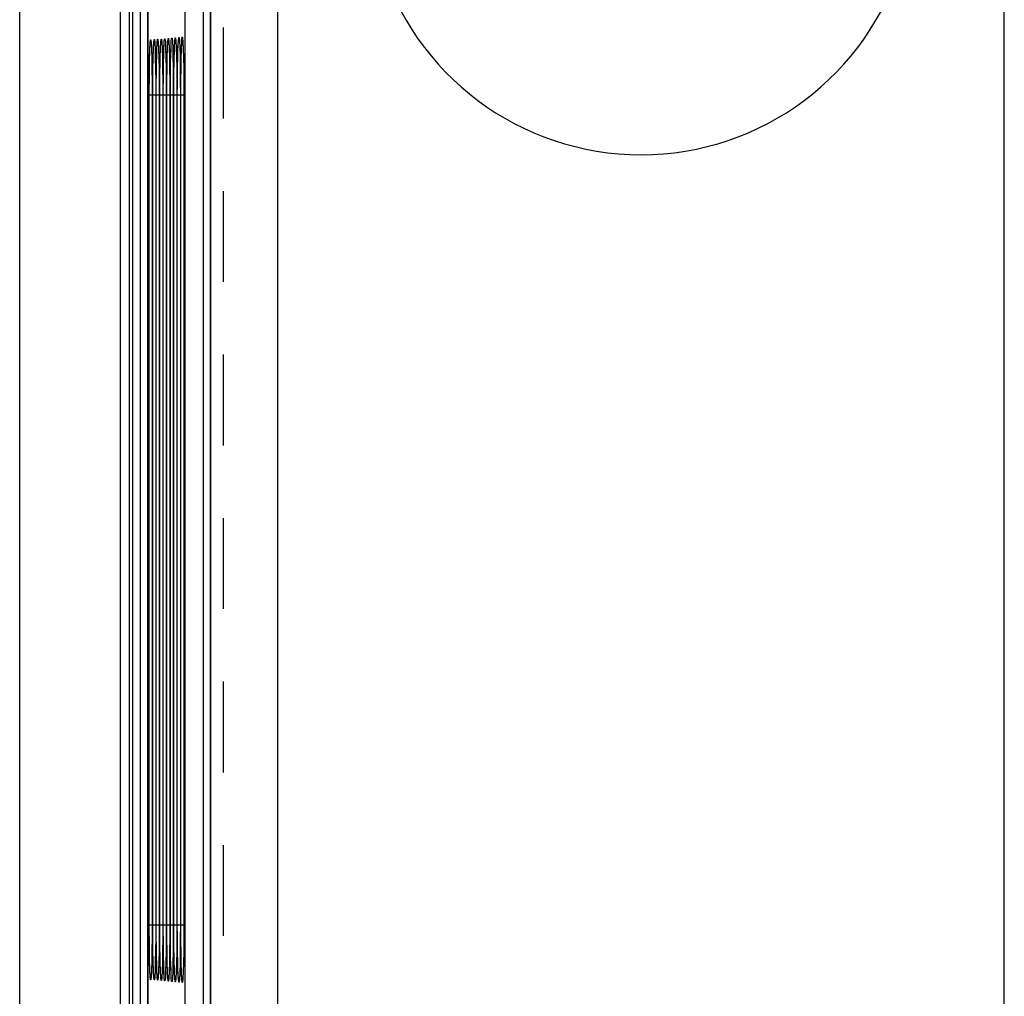
# Model space of a CAD drawing. Extents: x -0.7 to 92.6, y -0.7 to 59.6.
# Drawn here: x 23.4 to 24.7, y 46.4 to 47.8 of the extents above; entities that cross this region are included whole.
import ezdxf

# ---------------------------------------------------------------- set-up
doc = ezdxf.new("R2010")
doc.units = 0
doc.header["$LTSCALE"] = 0.5
doc.header["$MEASUREMENT"] = 0
doc.linetypes.add('HIDDEN', pattern=[0.375, 0.25, -0.125])
doc.layers.get('0').update_dxf_attribs({"linetype": 'CONTINUOUS'})
doc.layers.add('PANEL', color=4, linetype='CONTINUOUS')
doc.layers.add('PLATE', color=4, linetype='CONTINUOUS')

msp = doc.modelspace()

# ---------------------------------------------------------------- linework, layer by layer
for p, q in [((23.6578, 37.109), (23.6578, 49.2927)), ((23.6218, 49.2222), (23.6218, 40.4903)), ((23.5459, 44.2224), (23.5459, 49.2107)), ((23.5459, 37.191), (23.5459, 49.2106)), ((23.5505, 37.1961), (23.5505, 49.2056)), ((23.573, 47.6822), (23.573, 47.6929)), ((23.5778, 47.6848), (23.5779, 47.693)), ((23.5778, 47.6822), (23.5778, 47.6848)), ((23.5827, 47.6849), (23.5827, 47.6931)), ((23.5827, 47.6822), (23.5827, 47.6849)), ((23.5875, 47.685), (23.5875, 47.6932)), ((23.5875, 47.6822), (23.5875, 47.685)), ((23.5923, 47.6851), (23.5923, 47.6934)), ((23.5923, 47.6822), (23.5923, 47.6851)), ((23.5972, 47.6852), (23.5972, 47.6935)), ((23.5972, 47.6822), (23.5972, 47.6852)), ((23.602, 47.6853), (23.602, 47.6936)), ((23.602, 47.6822), (23.602, 47.6853)), ((23.6068, 47.6854), (23.6068, 47.6938)), ((23.6068, 47.6822), (23.6068, 47.6854)), ((23.6116, 47.6855), (23.6117, 47.6939)), ((23.6116, 47.6822), (23.6116, 47.6855)), ((23.6165, 47.6856), (23.6165, 47.6941)), ((23.6165, 47.6822), (23.6165, 47.6856)), ((23.573, 46.5362), (23.573, 47.6822)), ((23.5778, 46.5361), (23.5778, 47.6822)), ((23.5827, 46.536), (23.5827, 47.6822)), ((23.5875, 46.5359), (23.5875, 47.6822)), ((23.5923, 46.5359), (23.5923, 47.6822)), ((23.5972, 46.5358), (23.5972, 47.6822)), ((23.602, 46.5357), (23.602, 47.6822)), ((23.6068, 46.5356), (23.6068, 47.6822)), ((23.6116, 46.5355), (23.6116, 47.6822)), ((23.6165, 46.5361), (23.6165, 47.6822)), ((23.573, 46.5281), (23.573, 46.5362)), ((23.5779, 46.528), (23.5778, 46.5361)), ((23.5827, 46.5279), (23.5827, 46.536)), ((23.5875, 46.5278), (23.5875, 46.5359)), ((23.5923, 46.5277), (23.5923, 46.5359)), ((23.5972, 46.5276), (23.5972, 46.5358)), ((23.602, 46.5275), (23.602, 46.5357)), ((23.6068, 46.5274), (23.6068, 46.5356)), ((23.6117, 46.5273), (23.6116, 46.5355)), ((23.6165, 46.528), (23.6165, 46.5361))]:
    msp.add_line(p, q)
at = {"color": 9}
for p, q in [((23.6472, 49.2313), (23.6472, 40.4903)), ((23.657, 49.2313), (23.657, 40.4903)), ((23.5609, 37.1862), (23.5609, 49.2154)), ((23.5707, 49.2056), (23.5707, 37.1961)), ((23.3946, 44.1985), (23.3946, 49.1978)), ((23.533, 49.1978), (23.533, 44.225)), ((23.573, 47.7005), (23.5731, 47.7081)), ((23.573, 47.6822), (23.573, 47.7005)), ((23.5779, 47.7006), (23.578, 47.7083)), ((23.5779, 47.693), (23.5779, 47.7006)), ((23.5827, 47.6931), (23.5827, 47.7007)), ((23.5875, 47.6932), (23.5875, 47.7008)), ((23.5923, 47.6934), (23.5924, 47.7009)), ((23.5972, 47.6935), (23.5972, 47.701)), ((23.602, 47.6936), (23.602, 47.7011)), ((23.6068, 47.6938), (23.6069, 47.7012)), ((23.6117, 47.6939), (23.6117, 47.7013)), ((23.5778, 47.6822), (23.5778, 47.6848)), ((23.5827, 47.6822), (23.5827, 47.6849)), ((23.5875, 47.6822), (23.5875, 47.685)), ((23.5923, 47.6822), (23.5923, 47.6851)), ((23.5971, 47.6822), (23.5972, 47.6852)), ((23.602, 47.6822), (23.602, 47.6853)), ((23.6068, 47.6822), (23.6068, 47.6854)), ((23.6116, 47.6822), (23.6116, 47.6855)), ((23.573, 46.5398), (23.573, 47.6822)), ((23.573, 47.6822), (23.573, 47.6822)), ((23.5734, 47.6822), (23.577, 47.6822)), ((23.577, 47.6822), (23.577, 46.5398)), ((23.5778, 46.5398), (23.5778, 47.6822)), ((23.5778, 47.6822), (23.5778, 47.6822)), ((23.5782, 47.6822), (23.5818, 47.6822)), ((23.5818, 47.6822), (23.5818, 46.5398)), ((23.5827, 46.5398), (23.5827, 47.6822)), ((23.5827, 47.6822), (23.5827, 47.6822)), ((23.583, 47.6822), (23.5867, 47.6822)), ((23.5867, 47.6822), (23.5867, 46.5398)), ((23.5875, 46.5398), (23.5875, 47.6822)), ((23.5875, 47.6822), (23.5875, 47.6822)), ((23.5878, 47.6822), (23.5915, 47.6822)), ((23.5915, 47.6822), (23.5915, 46.5398)), ((23.5923, 46.5398), (23.5923, 47.6822)), ((23.5923, 47.6822), (23.5923, 47.6822)), ((23.5927, 47.6822), (23.5964, 47.6822)), ((23.5964, 47.6822), (23.5964, 46.5398)), ((23.5971, 46.5398), (23.5971, 47.6822)), ((23.5971, 47.6822), (23.5972, 47.6822)), ((23.5975, 47.6822), (23.6012, 47.6822)), ((23.6012, 47.6822), (23.6012, 46.5398)), ((23.602, 46.5398), (23.602, 47.6822)), ((23.602, 47.6822), (23.602, 47.6822)), ((23.6023, 47.6822), (23.6061, 47.6822)), ((23.6061, 47.6822), (23.6061, 46.5398)), ((23.6068, 46.5398), (23.6068, 47.6822)), ((23.6068, 47.6822), (23.6068, 47.6822)), ((23.6072, 47.6822), (23.6109, 47.6822)), ((23.6109, 47.6822), (23.6109, 46.5398)), ((23.6116, 46.5398), (23.6116, 47.6822)), ((23.6116, 47.6822), (23.6116, 47.6822)), ((23.612, 47.6822), (23.6158, 47.6822)), ((23.6158, 47.6822), (23.6158, 46.5398)), ((23.6165, 46.5398), (23.6165, 47.6822)), ((23.6165, 47.6822), (23.6165, 47.6822)), ((23.6168, 47.6822), (23.6206, 47.6822)), ((23.6206, 47.6822), (23.6206, 46.5398)), ((23.573, 46.5362), (23.573, 46.5398)), ((23.573, 46.5398), (23.573, 46.5398)), ((23.5734, 46.5398), (23.577, 46.5398)), ((23.5778, 46.5361), (23.5778, 46.5398)), ((23.5778, 46.5398), (23.5778, 46.5398)), ((23.5782, 46.5398), (23.5818, 46.5398)), ((23.5827, 46.536), (23.5827, 46.5398)), ((23.5827, 46.5398), (23.5827, 46.5398)), ((23.583, 46.5398), (23.5867, 46.5398)), ((23.5875, 46.5359), (23.5875, 46.5398)), ((23.5875, 46.5398), (23.5875, 46.5398)), ((23.5878, 46.5398), (23.5915, 46.5398)), ((23.5923, 46.5359), (23.5923, 46.5398)), ((23.5923, 46.5398), (23.5923, 46.5398)), ((23.5927, 46.5398), (23.5964, 46.5398)), ((23.5972, 46.5358), (23.5971, 46.5398)), ((23.5971, 46.5398), (23.5972, 46.5398)), ((23.5975, 46.5398), (23.6012, 46.5398)), ((23.602, 46.5357), (23.602, 46.5398)), ((23.602, 46.5398), (23.602, 46.5398)), ((23.6023, 46.5398), (23.6061, 46.5398)), ((23.6068, 46.5356), (23.6068, 46.5398)), ((23.6068, 46.5398), (23.6068, 46.5398)), ((23.6072, 46.5398), (23.6109, 46.5398)), ((23.6116, 46.5355), (23.6116, 46.5398)), ((23.6116, 46.5398), (23.6116, 46.5398)), ((23.612, 46.5398), (23.6158, 46.5398)), ((23.6165, 46.5316), (23.6165, 46.5398)), ((23.6165, 46.5398), (23.6165, 46.5398)), ((23.6168, 46.5398), (23.6206, 46.5398)), ((23.573, 46.5215), (23.573, 46.5281)), ((23.5732, 46.5044), (23.573, 46.5215)), ((23.5779, 46.5214), (23.5779, 46.528)), ((23.5781, 46.5042), (23.5779, 46.5214)), ((23.5827, 46.5213), (23.5827, 46.5279)), ((23.5829, 46.504), (23.5827, 46.5213)), ((23.5875, 46.5212), (23.5875, 46.5278)), ((23.5877, 46.5038), (23.5875, 46.5212)), ((23.5924, 46.5211), (23.5923, 46.5277)), ((23.5925, 46.5036), (23.5924, 46.5211)), ((23.5972, 46.521), (23.5972, 46.5276)), ((23.5974, 46.5034), (23.5972, 46.521)), ((23.602, 46.5209), (23.602, 46.5275)), ((23.6022, 46.5032), (23.602, 46.5209)), ((23.6069, 46.5208), (23.6068, 46.5274)), ((23.607, 46.503), (23.6069, 46.5208)), ((23.6117, 46.5207), (23.6117, 46.5273)), ((23.6119, 46.5028), (23.6117, 46.5207)), ((23.5733, 46.4997), (23.5732, 46.5044)), ((23.5781, 46.4994), (23.5781, 46.5042)), ((23.583, 46.4992), (23.5829, 46.504)), ((23.5878, 46.499), (23.5877, 46.5038)), ((23.5926, 46.4988), (23.5925, 46.5036)), ((23.5975, 46.4986), (23.5974, 46.5034)), ((23.6023, 46.4984), (23.6022, 46.5032)), ((23.6071, 46.4982), (23.607, 46.503)), ((23.612, 46.498), (23.6119, 46.5028))]:
    msp.add_line(p, q, dxfattribs=at)
for points in [[(23.5715, 40.4903), (23.5715, 49.1485), (23.5715, 49.152), (23.5715, 49.1553), (23.5716, 49.1584), (23.5716, 49.1613)], [(23.573, 47.6929), (23.5731, 47.7007), (23.5731, 47.7081), (23.5732, 47.7151), (23.5733, 47.7216), (23.5734, 47.7276), (23.5735, 47.7329), (23.5736, 47.7377), (23.5738, 47.7419), (23.5739, 47.7454), (23.574, 47.7483), (23.5742, 47.7506), (23.5743, 47.7521), (23.5743, 47.7525)], [(23.5785, 47.738), (23.5786, 47.7422), (23.5787, 47.7457), (23.5789, 47.7487), (23.579, 47.7509), (23.5791, 47.7525), (23.5792, 47.7529)], [(23.5833, 47.7383), (23.5834, 47.7425), (23.5836, 47.7461), (23.5837, 47.749), (23.5838, 47.7513), (23.584, 47.7529), (23.584, 47.7533)], [(23.5881, 47.7386), (23.5883, 47.7428), (23.5884, 47.7464), (23.5886, 47.7494), (23.5887, 47.7517), (23.5888, 47.7533), (23.5888, 47.7537)], [(23.593, 47.7389), (23.5931, 47.7431), (23.5932, 47.7468), (23.5934, 47.7497), (23.5935, 47.7521), (23.5936, 47.7537), (23.5937, 47.7541)], [(23.5978, 47.7392), (23.5979, 47.7434), (23.5981, 47.7471), (23.5982, 47.7501), (23.5984, 47.7524), (23.5985, 47.7541), (23.5985, 47.7545)], [(23.6026, 47.7395), (23.6028, 47.7438), (23.6029, 47.7474), (23.6031, 47.7505), (23.6032, 47.7528), (23.6033, 47.7545), (23.6033, 47.7549)], [(23.6075, 47.7398), (23.6076, 47.7441), (23.6078, 47.7478), (23.6079, 47.7508), (23.608, 47.7532), (23.6081, 47.7548), (23.6082, 47.7553)], [(23.6123, 47.7401), (23.6125, 47.7444), (23.6126, 47.7481), (23.6127, 47.7512), (23.6129, 47.7536), (23.613, 47.7552), (23.613, 47.7557)], [(23.6172, 47.7405), (23.6173, 47.7448), (23.6174, 47.7486), (23.6176, 47.7516), (23.6177, 47.754), (23.6178, 47.7557), (23.6179, 47.7561)], [(23.5779, 47.693), (23.5779, 47.7009), (23.578, 47.7083), (23.578, 47.7153), (23.5781, 47.7218), (23.5782, 47.7278), (23.5783, 47.7332), (23.5785, 47.738)], [(23.5827, 47.6931), (23.5827, 47.701), (23.5828, 47.7085), (23.5829, 47.7155), (23.583, 47.722), (23.5831, 47.728), (23.5832, 47.7334), (23.5833, 47.7383)], [(23.5875, 47.6932), (23.5876, 47.7011), (23.5876, 47.7087), (23.5877, 47.7157), (23.5878, 47.7223), (23.5879, 47.7283), (23.588, 47.7337), (23.5881, 47.7386)], [(23.5923, 47.6934), (23.5924, 47.7013), (23.5924, 47.7088), (23.5925, 47.7159), (23.5926, 47.7225), (23.5927, 47.7285), (23.5928, 47.734), (23.593, 47.7389)], [(23.5972, 47.6935), (23.5972, 47.7015), (23.5973, 47.709), (23.5974, 47.7161), (23.5975, 47.7228), (23.5976, 47.7288), (23.5977, 47.7343), (23.5978, 47.7392)], [(23.602, 47.6936), (23.602, 47.7016), (23.6021, 47.7092), (23.6022, 47.7164), (23.6023, 47.723), (23.6024, 47.7291), (23.6025, 47.7346), (23.6026, 47.7395)], [(23.6068, 47.6938), (23.6069, 47.7018), (23.6069, 47.7094), (23.607, 47.7166), (23.6071, 47.7232), (23.6072, 47.7293), (23.6074, 47.7349), (23.6075, 47.7398)], [(23.6117, 47.6939), (23.6117, 47.7019), (23.6118, 47.7096), (23.6119, 47.7168), (23.612, 47.7235), (23.6121, 47.7296), (23.6122, 47.7352), (23.6123, 47.7401)], [(23.6165, 47.6941), (23.6165, 47.7022), (23.6166, 47.7099), (23.6167, 47.7171), (23.6168, 47.7238), (23.6169, 47.73), (23.617, 47.7355), (23.6172, 47.7405)], [(23.5743, 46.4691), (23.5743, 46.4691), (23.5743, 46.4698), (23.5742, 46.4712), (23.5741, 46.4734), (23.5739, 46.4763), (23.5738, 46.4797), (23.5737, 46.4838), (23.5735, 46.4885), (23.5734, 46.4938), (23.5733, 46.4997), (23.5732, 46.5061), (23.5731, 46.513), (23.5731, 46.5204), (23.573, 46.5281)], [(23.5785, 46.4835), (23.5784, 46.4882), (23.5782, 46.4936), (23.5781, 46.4994), (23.578, 46.5059), (23.578, 46.5128), (23.5779, 46.5202), (23.5779, 46.528)], [(23.5833, 46.4833), (23.5832, 46.488), (23.5831, 46.4933), (23.583, 46.4992), (23.5829, 46.5057), (23.5828, 46.5127), (23.5827, 46.5201), (23.5827, 46.5279)], [(23.5882, 46.483), (23.588, 46.4877), (23.5879, 46.4931), (23.5878, 46.499), (23.5877, 46.5055), (23.5876, 46.5125), (23.5876, 46.52), (23.5875, 46.5278)], [(23.593, 46.4827), (23.5929, 46.4875), (23.5927, 46.4929), (23.5926, 46.4988), (23.5925, 46.5053), (23.5925, 46.5123), (23.5924, 46.5198), (23.5923, 46.5277)], [(23.5978, 46.4824), (23.5977, 46.4872), (23.5976, 46.4926), (23.5975, 46.4986), (23.5974, 46.5051), (23.5973, 46.5122), (23.5972, 46.5197), (23.5972, 46.5276)], [(23.6027, 46.4821), (23.6025, 46.487), (23.6024, 46.4924), (23.6023, 46.4984), (23.6022, 46.505), (23.6021, 46.512), (23.6021, 46.5196), (23.602, 46.5275)], [(23.6075, 46.4819), (23.6074, 46.4867), (23.6072, 46.4922), (23.6071, 46.4982), (23.607, 46.5048), (23.6069, 46.5119), (23.6069, 46.5194), (23.6068, 46.5274)], [(23.6123, 46.4816), (23.6122, 46.4864), (23.6121, 46.4919), (23.612, 46.498), (23.6119, 46.5046), (23.6118, 46.5117), (23.6117, 46.5193), (23.6117, 46.5273)], [(23.6172, 46.4787), (23.6171, 46.483), (23.617, 46.4879), (23.6169, 46.4934), (23.6168, 46.4994), (23.6167, 46.5059), (23.6166, 46.5129), (23.6165, 46.5203), (23.6165, 46.528)], [(23.5792, 46.4687), (23.5792, 46.4687), (23.5791, 46.4694), (23.579, 46.4709), (23.5789, 46.4731), (23.5788, 46.4759), (23.5786, 46.4794), (23.5785, 46.4835)], [(23.584, 46.4683), (23.584, 46.4683), (23.584, 46.469), (23.5839, 46.4705), (23.5837, 46.4727), (23.5836, 46.4756), (23.5835, 46.4791), (23.5833, 46.4833)], [(23.5889, 46.4679), (23.5889, 46.4679), (23.5888, 46.4686), (23.5887, 46.4702), (23.5886, 46.4724), (23.5884, 46.4753), (23.5883, 46.4788), (23.5882, 46.483)], [(23.5937, 46.4675), (23.5937, 46.4675), (23.5936, 46.4682), (23.5935, 46.4698), (23.5934, 46.4721), (23.5933, 46.475), (23.5931, 46.4785), (23.593, 46.4827)], [(23.5985, 46.467), (23.5985, 46.4671), (23.5985, 46.4678), (23.5984, 46.4694), (23.5982, 46.4717), (23.5981, 46.4747), (23.598, 46.4782), (23.5978, 46.4824)], [(23.6034, 46.4666), (23.6034, 46.4667), (23.6033, 46.4675), (23.6032, 46.4691), (23.6031, 46.4714), (23.6029, 46.4743), (23.6028, 46.4779), (23.6027, 46.4821)], [(23.6082, 46.4662), (23.6082, 46.4663), (23.6081, 46.4671), (23.608, 46.4687), (23.6079, 46.471), (23.6078, 46.474), (23.6076, 46.4776), (23.6075, 46.4819)], [(23.6131, 46.4658), (23.6131, 46.4659), (23.613, 46.4667), (23.6129, 46.4684), (23.6127, 46.4707), (23.6126, 46.4737), (23.6125, 46.4773), (23.6123, 46.4816)], [(23.6179, 46.4654), (23.6179, 46.4654), (23.6179, 46.4659), (23.6178, 46.4672), (23.6176, 46.4691), (23.6175, 46.4717), (23.6174, 46.4749), (23.6172, 46.4787)]]:
    msp.add_lwpolyline(points)
for points in [[(23.5739, 47.7448), (23.5743, 47.7533), (23.5747, 47.7576), (23.5752, 47.7576), (23.5757, 47.7532), (23.5761, 47.7447)], [(23.5787, 47.7451), (23.5791, 47.7537), (23.5796, 47.7581), (23.5801, 47.758), (23.5805, 47.7536), (23.581, 47.7451)], [(23.5835, 47.7455), (23.584, 47.7541), (23.5844, 47.7585), (23.5849, 47.7585), (23.5854, 47.754), (23.5858, 47.7454)], [(23.5884, 47.7458), (23.5888, 47.7545), (23.5893, 47.7589), (23.5898, 47.7589), (23.5902, 47.7544), (23.5907, 47.7458)], [(23.5932, 47.7462), (23.5936, 47.7549), (23.5941, 47.7593), (23.5946, 47.7593), (23.5951, 47.7548), (23.5955, 47.7461)], [(23.598, 47.7465), (23.5985, 47.7552), (23.5989, 47.7597), (23.5994, 47.7597), (23.5999, 47.7552), (23.6004, 47.7465)], [(23.6029, 47.7469), (23.6033, 47.7556), (23.6038, 47.7602), (23.6043, 47.7601), (23.6048, 47.7556), (23.6052, 47.7468)], [(23.6077, 47.7472), (23.6081, 47.756), (23.6086, 47.7606), (23.6091, 47.7606), (23.6096, 47.756), (23.61, 47.7472)], [(23.6125, 47.7476), (23.613, 47.7564), (23.6135, 47.761), (23.614, 47.761), (23.6145, 47.7564), (23.6149, 47.7475)], [(23.6172, 47.7443), (23.6176, 47.7528), (23.618, 47.759), (23.6184, 47.7619), (23.6189, 47.7607), (23.6194, 47.7552), (23.6198, 47.7459)], [(23.5734, 47.7276), (23.5735, 47.7327), (23.5739, 47.7448)], [(23.5761, 47.7447), (23.5765, 47.7326), (23.5767, 47.7176), (23.5769, 47.7005), (23.577, 47.6822)], [(23.5782, 47.7278), (23.5783, 47.733), (23.5787, 47.7451)], [(23.581, 47.7451), (23.5813, 47.7329), (23.5816, 47.7178), (23.5818, 47.7006), (23.5818, 47.6822)], [(23.5831, 47.728), (23.5832, 47.7333), (23.5835, 47.7455)], [(23.5858, 47.7454), (23.5862, 47.7332), (23.5864, 47.718), (23.5866, 47.7007), (23.5867, 47.6822)], [(23.5879, 47.7283), (23.588, 47.7336), (23.5884, 47.7458)], [(23.5907, 47.7458), (23.591, 47.7335), (23.5913, 47.7182), (23.5915, 47.7008), (23.5915, 47.6822)], [(23.5927, 47.7285), (23.5928, 47.7338), (23.5932, 47.7462)], [(23.5955, 47.7461), (23.5959, 47.7338), (23.5961, 47.7184), (23.5963, 47.7009), (23.5964, 47.6822)], [(23.5976, 47.7288), (23.5977, 47.7341), (23.598, 47.7465)], [(23.6004, 47.7465), (23.6007, 47.734), (23.601, 47.7186), (23.6012, 47.701), (23.6012, 47.6822)], [(23.6024, 47.7291), (23.6025, 47.7344), (23.6029, 47.7469)], [(23.6052, 47.7468), (23.6056, 47.7343), (23.6059, 47.7188), (23.606, 47.7011), (23.6061, 47.6822)], [(23.6072, 47.7293), (23.6073, 47.7347), (23.6077, 47.7472)], [(23.61, 47.7472), (23.6104, 47.7346), (23.6107, 47.719), (23.6109, 47.7012), (23.6109, 47.6822)], [(23.6121, 47.7296), (23.6122, 47.735), (23.6125, 47.7476)], [(23.6149, 47.7475), (23.6153, 47.7349), (23.6156, 47.7192), (23.6157, 47.7013), (23.6158, 47.6822)], [(23.6165, 47.6974), (23.6166, 47.706), (23.6167, 47.7152), (23.6168, 47.7249), (23.617, 47.7347), (23.6172, 47.7443)], [(23.6198, 47.7459), (23.6202, 47.7333), (23.6204, 47.7179), (23.6206, 47.7006), (23.6206, 47.6822)], [(23.5732, 47.7151), (23.5732, 47.7177), (23.5733, 47.7216)], [(23.578, 47.7153), (23.5781, 47.7179), (23.5781, 47.7218)], [(23.5827, 47.7007), (23.5829, 47.7181), (23.583, 47.722)], [(23.5875, 47.7008), (23.5877, 47.7183), (23.5878, 47.7223)], [(23.5924, 47.7009), (23.5925, 47.7185), (23.5926, 47.7225)], [(23.5972, 47.701), (23.5974, 47.7187), (23.5975, 47.7228)], [(23.602, 47.7011), (23.6022, 47.7189), (23.6023, 47.723)], [(23.6069, 47.7012), (23.607, 47.7191), (23.6071, 47.7232)], [(23.6117, 47.7013), (23.6119, 47.7193), (23.612, 47.7235)], [(23.6165, 47.6822), (23.6165, 47.6895), (23.6165, 47.6974)], [(23.577, 46.5398), (23.5769, 46.5214), (23.5767, 46.5043), (23.5765, 46.4892), (23.5761, 46.4772)], [(23.5818, 46.5398), (23.5818, 46.5213), (23.5816, 46.5041), (23.5813, 46.489), (23.581, 46.4768)], [(23.5867, 46.5398), (23.5866, 46.5212), (23.5864, 46.5039), (23.5862, 46.4887), (23.5858, 46.4765)], [(23.5915, 46.5398), (23.5915, 46.5211), (23.5913, 46.5037), (23.591, 46.4884), (23.5907, 46.4761)], [(23.5964, 46.5398), (23.5963, 46.521), (23.5961, 46.5035), (23.5959, 46.4881), (23.5955, 46.4758)], [(23.6012, 46.5398), (23.6012, 46.5209), (23.601, 46.5033), (23.6007, 46.4878), (23.6003, 46.4754)], [(23.6061, 46.5398), (23.606, 46.5208), (23.6058, 46.5031), (23.6056, 46.4876), (23.6052, 46.4751)], [(23.6109, 46.5398), (23.6109, 46.5207), (23.6107, 46.5029), (23.6104, 46.4873), (23.61, 46.4747)], [(23.6158, 46.5398), (23.6157, 46.5206), (23.6156, 46.5027), (23.6153, 46.487), (23.6149, 46.4744)], [(23.6171, 46.481), (23.6169, 46.4916), (23.6167, 46.5024), (23.6166, 46.5128), (23.6165, 46.5226), (23.6165, 46.5316)], [(23.6206, 46.5398), (23.6206, 46.5209), (23.6204, 46.5032), (23.6201, 46.4876), (23.6198, 46.4749)], [(23.5738, 46.4772), (23.5735, 46.4893), (23.5734, 46.4938)], [(23.5787, 46.4769), (23.5783, 46.4891), (23.5782, 46.4936)], [(23.5835, 46.4765), (23.5832, 46.4888), (23.5831, 46.4933)], [(23.5884, 46.4762), (23.588, 46.4885), (23.5879, 46.4931)], [(23.5932, 46.4758), (23.5928, 46.4882), (23.5927, 46.4929)], [(23.598, 46.4755), (23.5977, 46.4879), (23.5976, 46.4926)], [(23.6029, 46.4751), (23.6025, 46.4876), (23.6024, 46.4924)], [(23.6077, 46.4748), (23.6073, 46.4874), (23.6072, 46.4922)], [(23.6125, 46.4744), (23.6122, 46.4871), (23.6121, 46.4919)], [(23.5761, 46.4772), (23.5757, 46.4687), (23.5752, 46.4643), (23.5747, 46.4643), (23.5743, 46.4687), (23.5738, 46.4772)], [(23.581, 46.4768), (23.5805, 46.4683), (23.5801, 46.4639), (23.5796, 46.4639), (23.5791, 46.4683), (23.5787, 46.4769)], [(23.5858, 46.4765), (23.5854, 46.4679), (23.5849, 46.4635), (23.5844, 46.4635), (23.5839, 46.4679), (23.5835, 46.4765)], [(23.6198, 46.4749), (23.6193, 46.4659), (23.6189, 46.4608), (23.6184, 46.4603), (23.6179, 46.4641), (23.6175, 46.4714), (23.6171, 46.481)], [(23.5907, 46.4761), (23.5902, 46.4675), (23.5897, 46.4631), (23.5893, 46.4631), (23.5888, 46.4675), (23.5884, 46.4762)], [(23.5955, 46.4758), (23.5951, 46.4671), (23.5946, 46.4626), (23.5941, 46.4627), (23.5936, 46.4671), (23.5932, 46.4758)], [(23.6003, 46.4754), (23.5999, 46.4667), (23.5994, 46.4622), (23.5989, 46.4622), (23.5985, 46.4667), (23.598, 46.4755)], [(23.6052, 46.4751), (23.6048, 46.4663), (23.6043, 46.4618), (23.6038, 46.4618), (23.6033, 46.4664), (23.6029, 46.4751)], [(23.61, 46.4747), (23.6096, 46.4659), (23.6091, 46.4614), (23.6086, 46.4614), (23.6081, 46.466), (23.6077, 46.4748)], [(23.6149, 46.4744), (23.6145, 46.4655), (23.614, 46.461), (23.6135, 46.461), (23.613, 46.4656), (23.6125, 46.4744)]]:
    msp.add_lwpolyline(points, dxfattribs=at)
at = {"layer": 'PANEL'}
msp.add_arc((24.25, 47.9746), 0.375, 122.7972, 57.2028, dxfattribs=at)
at = {"layer": 'PLATE', "linetype": 'HIDDEN'}
msp.add_line((23.675, 36.8496), (23.675, 50.0996), dxfattribs=at)
at = {"layer": 'PLATE'}
for p, q in [((23.75, 36.8496), (23.75, 50.0996)), ((24.75, 7.0996), (24.75, 50.0996))]:
    msp.add_line(p, q, dxfattribs=at)

doc.saveas('drawing.dxf')
